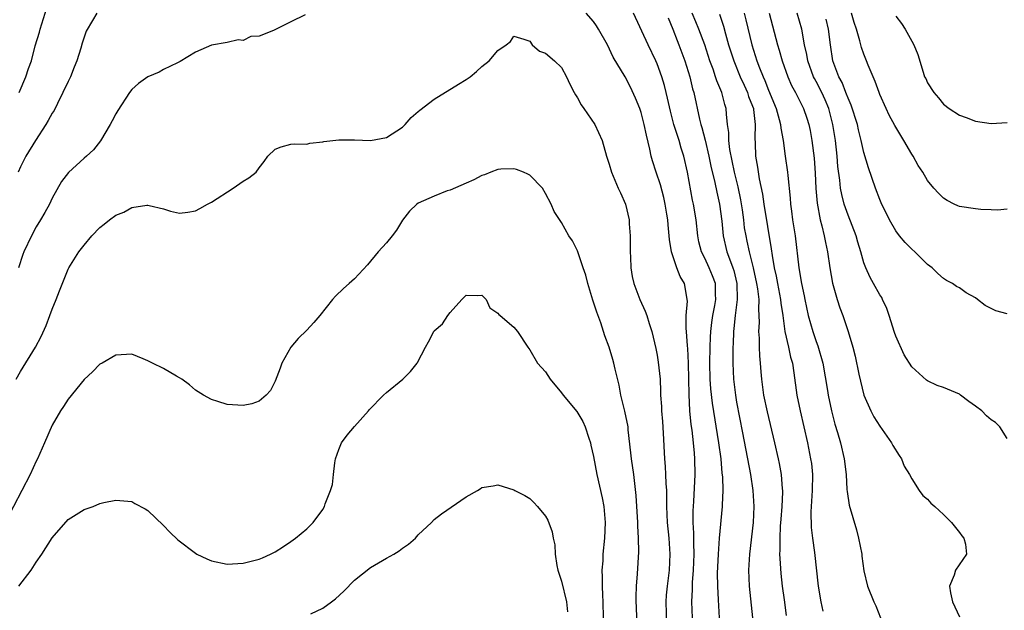
# Model space of a CAD drawing. Units: inches. Extents: x 2529000 to 2532000, y 1536686 to 1539000.
# Drawn here: x 2529929 to 2530053, y 1538656 to 1538730 of the extents above; entities that cross this region are included whole.
import ezdxf

# ---------------------------------------------------------------- set-up
doc = ezdxf.new("R2010")
doc.units = ezdxf.units.IN
doc.header["$MEASUREMENT"] = 0
doc.layers.add('LD25291536_2ft', color=83, linetype='Continuous')

msp = doc.modelspace()

# ---------------------------------------------------------------- linework, layer by layer
at = {"layer": 'LD25291536_2ft'}
for points, elevation in [([(2529938.59, 1538731), (2529938.06, 1538730.06), (2529937.26, 1538728.74), (2529937, 1538727.99), (2529936.76, 1538727.24), (2529936.61, 1538726.61), (2529936.11, 1538725), (2529935.78, 1538724.22), (2529935.31, 1538723), (2529935, 1538722.39), (2529934.35, 1538721), (2529933.65, 1538719.65), (2529933.23, 1538718.77), (2529933, 1538718.42), (2529932.51, 1538717.49), (2529932.22, 1538717), (2529930.91, 1538715), (2529929.67, 1538713), (2529929, 1538711.66), (2529928.72, 1538711)], 8712), ([(2529928.84, 1538721), (2529929.69, 1538723), (2529930.02, 1538724.02), (2529930.39, 1538725), (2529930.87, 1538726.87), (2529931.39, 1538728.61), (2529931.47, 1538729), (2529932.32, 1538731.68)], 8710), ([(2530013.47, 1538655), (2530013.39, 1538657), (2530013.45, 1538658.55), (2530013.44, 1538659), (2530013.45, 1538659.45), (2530013.58, 1538661), (2530013.66, 1538663), (2530013.62, 1538664.38), (2530013.63, 1538665.63), (2530013.55, 1538667), (2530013.54, 1538668.46), (2530013.62, 1538669.62), (2530013.79, 1538673), (2530013.77, 1538675), (2530013.69, 1538675.69), (2530013.6, 1538677), (2530013.42, 1538678.58), (2530013.31, 1538679.31), (2530013.14, 1538681), (2530013.05, 1538683.05), (2530013.01, 1538685), (2530012.95, 1538687), (2530012.85, 1538688.85), (2530012.81, 1538689.19), (2530012.69, 1538691), (2530012.65, 1538691.35), (2530012.66, 1538693), (2530012.81, 1538694.81), (2530012.44, 1538697), (2530011.89, 1538697.89), (2530011.48, 1538699), (2530010.8, 1538701), (2530010.55, 1538702.55), (2530010.53, 1538703), (2530010.38, 1538704.38), (2530010.36, 1538705), (2530010.25, 1538705.75), (2530010.03, 1538707), (2530009.84, 1538707.84), (2530009.42, 1538709.42), (2530008.88, 1538711), (2530008.42, 1538712.42), (2530008.27, 1538713), (2530008.1, 1538713.9), (2530007.66, 1538715.66), (2530007.4, 1538717), (2530007, 1538718.51), (2530006.83, 1538719), (2530006.3, 1538720.3), (2530005.67, 1538721.67), (2530005, 1538722.99), (2530003.47, 1538725.47), (2530002.76, 1538727), (2530001.64, 1538729), (2530001.4, 1538729.4), (2530001, 1538729.93), (2530000.11, 1538731)], 8714), ([(2530016.85, 1538655), (2530016.74, 1538657.26), (2530016.62, 1538659), (2530016.61, 1538660.61), (2530016.71, 1538663), (2530016.85, 1538665), (2530017.23, 1538669), (2530017.22, 1538669.22), (2530017.3, 1538671), (2530017.26, 1538672.74), (2530017.2, 1538673.2), (2530017.04, 1538675), (2530016.78, 1538677), (2530015.99, 1538681.99), (2530015.78, 1538683.78), (2530015.68, 1538685), (2530015.63, 1538687), (2530015.67, 1538689), (2530015.71, 1538690.29), (2530015.76, 1538691), (2530015.88, 1538692.12), (2530016.01, 1538693), (2530016.25, 1538694.25), (2530016.37, 1538695), (2530016.34, 1538695.66), (2530016.33, 1538697), (2530015.98, 1538697.98), (2530015.56, 1538699), (2530015, 1538700.19), (2530014.59, 1538701), (2530014.27, 1538702.27), (2530014.13, 1538703), (2530013.9, 1538705), (2530013.57, 1538707), (2530013.47, 1538707.47), (2530012.83, 1538711), (2530012.38, 1538713), (2530012.04, 1538714.04), (2530011.78, 1538715), (2530011.13, 1538717), (2530010.68, 1538718.68), (2530010.32, 1538720.32), (2530010.16, 1538721), (2530009.92, 1538721.92), (2530009.61, 1538723), (2530009, 1538724.64), (2530008.84, 1538725), (2530007.88, 1538727), (2530006.03, 1538731)], 8712), ([(2530025.28, 1538655.28), (2530025, 1538657.27), (2530024.77, 1538659), (2530024.59, 1538660.59), (2530024.46, 1538662.46), (2530024.45, 1538663), (2530024.48, 1538663.52), (2530024.46, 1538665), (2530024.52, 1538666.52), (2530024.58, 1538667.42), (2530024.71, 1538669), (2530024.8, 1538670.8), (2530024.79, 1538671), (2530024.77, 1538671.23), (2530024.65, 1538673), (2530024.4, 1538674.4), (2530024.27, 1538675), (2530023.81, 1538677), (2530022.88, 1538680.88), (2530022.43, 1538683), (2530022.15, 1538685), (2530022.09, 1538685.91), (2530022, 1538687), (2530021.91, 1538687.91), (2530021.87, 1538689), (2530021.86, 1538690.14), (2530021.79, 1538691), (2530021.87, 1538692.13), (2530021.85, 1538693), (2530021.79, 1538693.79), (2530021.82, 1538695), (2530021.67, 1538696.33), (2530021.55, 1538697), (2530021.11, 1538699), (2530020.61, 1538701), (2530020.34, 1538702.34), (2530020.18, 1538703), (2530020.01, 1538704.01), (2530019.9, 1538705), (2530019.72, 1538706.28), (2530019.53, 1538707.53), (2530019.18, 1538709.18), (2530018.74, 1538711), (2530018.14, 1538713.86), (2530018.01, 1538715), (2530018.01, 1538716.01), (2530017.87, 1538717), (2530017.72, 1538718.28), (2530017.68, 1538719), (2530017.5, 1538719.5), (2530017.14, 1538721), (2530016.5, 1538722.5), (2530016.36, 1538723), (2530016.04, 1538723.96), (2530015.64, 1538725), (2530015, 1538727), (2530014.26, 1538729), (2530013.89, 1538729.89), (2530013.41, 1538731)], 8708), ([(2530019.95, 1538731), (2530020.17, 1538730.17), (2530020.93, 1538727), (2530021.55, 1538725), (2530021.86, 1538724.14), (2530022.32, 1538723), (2530022.53, 1538722.53), (2530023, 1538721.32), (2530023.95, 1538719), (2530024.36, 1538717.64), (2530024.52, 1538717), (2530024.55, 1538716.55), (2530024.84, 1538715), (2530025.1, 1538713), (2530025.4, 1538711), (2530025.43, 1538710.57), (2530025.74, 1538707.74), (2530025.79, 1538707), (2530025.9, 1538706.1), (2530026.04, 1538705), (2530026.34, 1538703), (2530026.83, 1538699), (2530027.16, 1538697), (2530027.48, 1538695.48), (2530027.56, 1538695), (2530027.99, 1538693), (2530028.56, 1538691), (2530029, 1538689.72), (2530029.2, 1538689.2), (2530029.83, 1538687), (2530030.42, 1538683.58), (2530030.5, 1538683), (2530030.93, 1538681), (2530031.36, 1538679.36), (2530031.69, 1538678.31), (2530032.06, 1538677), (2530032.53, 1538675), (2530032.75, 1538673), (2530032.87, 1538671.13), (2530032.88, 1538670.88), (2530033.15, 1538669.16), (2530034.05, 1538666.05), (2530034.33, 1538665), (2530034.73, 1538663), (2530034.75, 1538662.75), (2530035, 1538660.91), (2530035.46, 1538659), (2530036.26, 1538657), (2530036.5, 1538656.5), (2530037.06, 1538655)], 8704), ([(2530023.09, 1538731), (2530024.12, 1538727), (2530024.33, 1538726.33), (2530024.71, 1538725), (2530025.44, 1538723), (2530025.91, 1538721.91), (2530026.4, 1538721), (2530027.39, 1538719), (2530027.81, 1538717.81), (2530028.08, 1538717), (2530028.24, 1538716.24), (2530028.47, 1538715), (2530028.76, 1538712.76), (2530028.89, 1538710.89), (2530028.96, 1538708.96), (2530029.11, 1538707.11), (2530029.51, 1538705), (2530029.72, 1538704.28), (2530030, 1538703), (2530030.16, 1538702.16), (2530030.41, 1538701), (2530030.71, 1538699), (2530031.06, 1538697.05), (2530031.64, 1538695), (2530031.97, 1538693.97), (2530032.36, 1538693), (2530033.02, 1538691), (2530033.59, 1538689), (2530033.89, 1538687.89), (2530034.36, 1538685.64), (2530034.99, 1538683), (2530035.85, 1538681), (2530036.26, 1538680.26), (2530037, 1538679.08), (2530038.48, 1538677), (2530038.65, 1538676.65), (2530039.42, 1538675.42), (2530039.71, 1538675), (2530040.06, 1538674.06), (2530040.72, 1538673), (2530041, 1538672.48), (2530041.93, 1538671), (2530042.39, 1538670.39), (2530043, 1538669.91), (2530043.42, 1538669.42), (2530043.91, 1538669), (2530045, 1538668), (2530045.99, 1538667), (2530047, 1538665.72), (2530047.3, 1538665.3), (2530047.57, 1538665), (2530047.76, 1538664.24), (2530047.9, 1538663), (2530046.51, 1538661), (2530046.35, 1538660.35), (2530045.76, 1538659), (2530045.87, 1538658.13), (2530046.13, 1538657), (2530047, 1538655.11)], 8702), ([(2530053, 1538677.53), (2530052.09, 1538679), (2530051.53, 1538679.53), (2530051, 1538679.87), (2530050.4, 1538680.4), (2530049.83, 1538681), (2530049, 1538681.6), (2530048.17, 1538682.18), (2530047.15, 1538683), (2530047, 1538683.1), (2530045, 1538683.94), (2530044.2, 1538684.2), (2530043, 1538684.77), (2530042.86, 1538684.86), (2530041, 1538686.53), (2530040.05, 1538688.05), (2530039, 1538690.39), (2530038.84, 1538690.84), (2530038.18, 1538693), (2530037.89, 1538693.89), (2530037.34, 1538695), (2530037.24, 1538695.24), (2530037, 1538695.61), (2530036.21, 1538697), (2530035.79, 1538697.79), (2530035.23, 1538699), (2530035, 1538699.61), (2530034.63, 1538701), (2530034.22, 1538702.22), (2530034.02, 1538703), (2530033, 1538705.62), (2530032.53, 1538707), (2530032.21, 1538708.21), (2530032.07, 1538709), (2530031.99, 1538710.01), (2530031.74, 1538711.74), (2530031.65, 1538713), (2530031.43, 1538715), (2530031.11, 1538717), (2530030.57, 1538719), (2530030.11, 1538720.11), (2530029.71, 1538721), (2530029, 1538722.41), (2530028.78, 1538722.78), (2530028.68, 1538723), (2530027.93, 1538725), (2530027.81, 1538725.81), (2530027.53, 1538727), (2530027.2, 1538729), (2530026.62, 1538731)], 8700), ([(2530053, 1538706.36), (2530051.77, 1538706.23), (2530051, 1538706.28), (2530049.69, 1538706.31), (2530049, 1538706.38), (2530047, 1538706.71), (2530046.79, 1538706.79), (2530046.34, 1538707), (2530045.46, 1538707.46), (2530045, 1538707.76), (2530044.37, 1538708.37), (2530043.8, 1538709), (2530043, 1538709.98), (2530042.38, 1538711), (2530041.83, 1538711.83), (2530041.17, 1538713), (2530041, 1538713.25), (2530040.02, 1538715), (2530039.62, 1538715.62), (2530038.88, 1538716.88), (2530038.19, 1538718.19), (2530037.8, 1538719), (2530037, 1538720.77), (2530036.91, 1538721), (2530036.42, 1538722.42), (2530036.16, 1538723), (2530035.55, 1538724.45), (2530035.34, 1538725), (2530035, 1538725.82), (2530034.69, 1538726.69), (2530034.49, 1538727.51), (2530034.06, 1538729), (2530033.79, 1538729.8), (2530033.44, 1538731)], 8696), ([(2529964.77, 1538730.77), (2529963, 1538729.92), (2529960.82, 1538728.82), (2529959, 1538728.12), (2529957.96, 1538728.04), (2529957, 1538727.57), (2529956.38, 1538727.62), (2529955, 1538727.32), (2529953, 1538726.95), (2529951, 1538726.08), (2529949.1, 1538724.9), (2529948.74, 1538724.74), (2529947, 1538723.89), (2529946.43, 1538723.57), (2529945, 1538723), (2529943.86, 1538722.14), (2529943, 1538721.38), (2529942.72, 1538721), (2529941.24, 1538718.76), (2529941, 1538718.35), (2529940.54, 1538717.46), (2529940.28, 1538717), (2529939.05, 1538714.95), (2529938.17, 1538713.83), (2529937.3, 1538713), (2529937, 1538712.77), (2529935.03, 1538710.97), (2529934.18, 1538709.82), (2529933, 1538707.73), (2529932.65, 1538707), (2529932.06, 1538705.94), (2529931.54, 1538705), (2529931, 1538704.13), (2529930.38, 1538703), (2529929.45, 1538701), (2529929.33, 1538700.67), (2529928.78, 1538699)], 8714), ([(2530010.41, 1538730.41), (2530011, 1538728.99), (2530011.54, 1538727.54), (2530011.76, 1538727), (2530012.49, 1538725), (2530013.11, 1538723), (2530013.47, 1538721.47), (2530013.61, 1538721), (2530014.35, 1538717.65), (2530014.52, 1538717), (2530014.63, 1538716.63), (2530015.04, 1538715.04), (2530015.52, 1538713), (2530015.77, 1538711.77), (2530016.27, 1538709.73), (2530016.5, 1538708.5), (2530016.86, 1538707), (2530017.15, 1538704.85), (2530017.31, 1538703), (2530017.79, 1538701), (2530018.23, 1538699.77), (2530018.54, 1538699), (2530018.65, 1538698.65), (2530019.04, 1538697), (2530019.08, 1538695), (2530018.83, 1538693), (2530018.65, 1538691.35), (2530018.6, 1538691), (2530018.55, 1538689.45), (2530018.53, 1538689), (2530018.51, 1538688.51), (2530018.51, 1538687), (2530018.6, 1538685), (2530018.85, 1538683), (2530019, 1538682.1), (2530019.74, 1538678.26), (2530020.73, 1538673), (2530021.03, 1538671), (2530021.15, 1538669), (2530021.08, 1538667), (2530020.62, 1538663), (2530020.51, 1538661), (2530020.59, 1538659), (2530020.99, 1538655)], 8710), ([(2530016.86, 1538730.86), (2530017.35, 1538729.35), (2530017.6, 1538728.4), (2530018, 1538727), (2530018.64, 1538725), (2530019.46, 1538723), (2530019.93, 1538721.93), (2530020.38, 1538721), (2530020.51, 1538720.51), (2530021, 1538719.31), (2530021.11, 1538719), (2530021.13, 1538718.87), (2530021.35, 1538717), (2530021.29, 1538715.29), (2530021.33, 1538714.67), (2530021.39, 1538713), (2530021.64, 1538711.64), (2530021.85, 1538710.15), (2530022.24, 1538708.24), (2530022.41, 1538707), (2530023.36, 1538701.36), (2530023.45, 1538700.55), (2530023.72, 1538699), (2530023.96, 1538697.96), (2530024.13, 1538697), (2530024.53, 1538695), (2530024.56, 1538694.56), (2530024.8, 1538693), (2530025.06, 1538691), (2530025.53, 1538689), (2530025.78, 1538687.78), (2530026.02, 1538687), (2530026.21, 1538685.79), (2530026.56, 1538683), (2530026.97, 1538681), (2530027.89, 1538677), (2530028.3, 1538675), (2530028.39, 1538674.39), (2530028.54, 1538673), (2530028.51, 1538671), (2530028.32, 1538668.32), (2530028.35, 1538666.35), (2530028.53, 1538665), (2530028.8, 1538663.2), (2530029.23, 1538659), (2530029.57, 1538657), (2530029.84, 1538655.84)], 8706), ([(2530053, 1538693.19), (2530051.58, 1538693.58), (2530050.24, 1538694.24), (2530049.29, 1538695), (2530049, 1538695.21), (2530047.86, 1538695.86), (2530047, 1538696.48), (2530046.65, 1538696.65), (2530046.13, 1538697), (2530045.39, 1538697.39), (2530045, 1538697.64), (2530044.29, 1538698.29), (2530043.59, 1538699), (2530043, 1538699.42), (2530041.39, 1538701), (2530041, 1538701.33), (2530040.18, 1538702.18), (2530039.48, 1538703), (2530039, 1538703.65), (2530038.23, 1538705), (2530037.17, 1538707.17), (2530037, 1538707.59), (2530036.47, 1538709), (2530035.57, 1538711.57), (2530035, 1538713.48), (2530034.67, 1538715), (2530034.33, 1538716.33), (2530034.18, 1538717), (2530033.41, 1538719.41), (2530033, 1538720.31), (2530032.82, 1538720.82), (2530032.74, 1538721), (2530032.27, 1538722.27), (2530031.86, 1538723), (2530031.1, 1538725), (2530030.79, 1538727), (2530030.56, 1538729), (2530030.25, 1538730.25)], 8698), ([(2530039, 1538730.61), (2530039.71, 1538729.71), (2530040.19, 1538729), (2530041, 1538727.46), (2530041.28, 1538727), (2530041.79, 1538725.79), (2530042.44, 1538723.56), (2530042.63, 1538723), (2530042.76, 1538722.76), (2530043, 1538722.22), (2530043.79, 1538721), (2530044.37, 1538720.37), (2530045, 1538719.56), (2530045.72, 1538719), (2530047, 1538718.17), (2530047.86, 1538717.86), (2530049, 1538717.4), (2530051, 1538717.13), (2530053, 1538717.26)], 8694), ([(2529928.49, 1538685), (2529929, 1538685.96), (2529930.89, 1538689), (2529931.63, 1538690.37), (2529932.24, 1538691.76), (2529932.72, 1538693), (2529933, 1538693.79), (2529933.49, 1538695), (2529933.9, 1538696.1), (2529935, 1538698.83), (2529935.09, 1538699), (2529936.36, 1538701), (2529937, 1538701.85), (2529938, 1538703), (2529939, 1538704.05), (2529939.54, 1538704.46), (2529940.18, 1538705), (2529941, 1538705.59), (2529942, 1538706), (2529943, 1538706.56), (2529944.87, 1538706.87), (2529945, 1538706.88), (2529945.19, 1538706.81), (2529947, 1538706.42), (2529947.88, 1538706.12), (2529949, 1538705.87), (2529950.03, 1538705.97), (2529951, 1538706.17), (2529951.55, 1538706.45), (2529952.52, 1538707), (2529953, 1538707.25), (2529955.72, 1538709), (2529957, 1538709.88), (2529957.71, 1538710.29), (2529958.61, 1538711), (2529959, 1538711.55), (2529959.65, 1538712.35), (2529960.1, 1538713), (2529961, 1538713.88), (2529961.79, 1538714.21), (2529963, 1538714.52), (2529963.42, 1538714.58), (2529965, 1538714.54), (2529965.36, 1538714.64), (2529967, 1538714.8), (2529967.14, 1538714.86), (2529969, 1538715.08), (2529971, 1538715.07), (2529973, 1538714.99), (2529975, 1538715.38), (2529977, 1538716.67), (2529977.35, 1538717), (2529978.11, 1538717.89), (2529979, 1538718.62), (2529979.19, 1538718.81), (2529981, 1538720.17), (2529984.07, 1538722.07), (2529985, 1538722.66), (2529985.5, 1538723), (2529986.33, 1538723.67), (2529987, 1538724.28), (2529987.89, 1538725), (2529989, 1538726.28), (2529990.05, 1538727), (2529990.59, 1538727.41), (2529991, 1538728.1), (2529992.27, 1538727.73), (2529993, 1538727.47), (2529993.31, 1538727), (2529994.22, 1538726.22), (2529995, 1538725.96), (2529996.1, 1538725), (2529997, 1538724.17), (2529997.62, 1538723), (2529998.05, 1538722.05), (2529998.59, 1538721), (2529998.74, 1538720.74), (2529999, 1538720.36), (2529999.46, 1538719.46), (2529999.8, 1538719), (2530001.17, 1538717), (2530002.09, 1538715), (2530002.67, 1538713), (2530003, 1538712), (2530003.28, 1538711), (2530004.13, 1538709), (2530004.41, 1538708.41), (2530005.03, 1538707), (2530005.49, 1538705), (2530005.5, 1538704.5), (2530005.62, 1538703), (2530005.62, 1538701), (2530005.67, 1538700.33), (2530005.71, 1538699), (2530005.89, 1538697.89), (2530006.09, 1538697), (2530006.83, 1538695), (2530007.52, 1538693.52), (2530007.71, 1538693), (2530008.02, 1538691.98), (2530008.36, 1538691), (2530008.83, 1538688.83), (2530009, 1538688), (2530009.15, 1538687.15), (2530009.39, 1538685), (2530009.45, 1538683.45), (2530009.45, 1538683), (2530009.55, 1538681.55), (2530009.56, 1538681), (2530009.68, 1538679.68), (2530009.79, 1538678.21), (2530009.95, 1538675), (2530010.04, 1538674.04), (2530010.08, 1538673), (2530010.1, 1538671.9), (2530010.17, 1538671), (2530010.19, 1538670.19), (2530010.19, 1538669), (2530010.28, 1538667), (2530010.47, 1538665), (2530010.59, 1538663), (2530010.51, 1538661), (2530010.26, 1538659), (2530010.16, 1538657.84), (2530010.1, 1538657), (2530010.18, 1538654.18)], 8716), ([(2530006.48, 1538655), (2530006.4, 1538656.4), (2530006.38, 1538657), (2530006.37, 1538657.63), (2530006.41, 1538659), (2530006.55, 1538660.55), (2530006.7, 1538663.3), (2530006.67, 1538665), (2530006.57, 1538666.57), (2530006.57, 1538667), (2530006.38, 1538670.38), (2530006.07, 1538673), (2530005.78, 1538675), (2530005.72, 1538675.72), (2530005.39, 1538678.61), (2530005.36, 1538679), (2530004.96, 1538680.96), (2530004.47, 1538683), (2530004.25, 1538684.25), (2530003.74, 1538686.26), (2530003.58, 1538687), (2530003.46, 1538687.46), (2530003, 1538689), (2530002.45, 1538690.45), (2530002.29, 1538691), (2530001.92, 1538692.08), (2530001.43, 1538693.43), (2530000.93, 1538694.93), (2530000.3, 1538697), (2530000.07, 1538698.07), (2529999.73, 1538699), (2529999, 1538701.12), (2529998.38, 1538702.38), (2529997.91, 1538703), (2529997, 1538704.68), (2529996.07, 1538706.07), (2529995.69, 1538707), (2529995, 1538708.34), (2529994.59, 1538709), (2529993, 1538710.63), (2529992.77, 1538710.77), (2529992.22, 1538711), (2529991.34, 1538711.34), (2529991, 1538711.42), (2529989.38, 1538711.38), (2529989, 1538711.34), (2529988.1, 1538711), (2529987.32, 1538710.68), (2529987, 1538710.6), (2529985.96, 1538710.04), (2529985, 1538709.62), (2529983, 1538708.75), (2529982.65, 1538708.65), (2529981, 1538708.01), (2529979, 1538707.13), (2529978.81, 1538707), (2529977.89, 1538706.11), (2529977, 1538704.97), (2529976.26, 1538703.74), (2529975.7, 1538703), (2529975, 1538702.13), (2529973.94, 1538701), (2529972.63, 1538699.37), (2529971, 1538697.6), (2529970.31, 1538697), (2529969.59, 1538696.41), (2529968.59, 1538695.41), (2529968.24, 1538695), (2529966.64, 1538693), (2529965.89, 1538692.11), (2529965, 1538691.15), (2529963.91, 1538690.09), (2529963, 1538689), (2529961.84, 1538687), (2529961.64, 1538686.36), (2529961, 1538684.74), (2529960.43, 1538683.57), (2529959.87, 1538683), (2529959, 1538682.25), (2529958.1, 1538681.9), (2529957, 1538681.69), (2529955, 1538681.81), (2529953.8, 1538682.2), (2529953, 1538682.42), (2529952, 1538683), (2529951, 1538683.62), (2529950.27, 1538684.27), (2529949.3, 1538685), (2529949, 1538685.18), (2529948.61, 1538685.39), (2529947, 1538686.35), (2529945.59, 1538687), (2529945, 1538687.32), (2529944.43, 1538687.57), (2529943, 1538688.12), (2529941, 1538688.02), (2529939.27, 1538687), (2529939, 1538686.87), (2529938.07, 1538685.93), (2529937, 1538684.97), (2529935, 1538682.48), (2529934.43, 1538681.57), (2529934.04, 1538681), (2529933, 1538679.23), (2529932.05, 1538677), (2529931.16, 1538675), (2529931, 1538674.69), (2529930.22, 1538673), (2529927.08, 1538667)], 8718), ([(2529928.82, 1538659), (2529930.34, 1538661), (2529931, 1538662), (2529931.7, 1538663), (2529933, 1538665.06), (2529935, 1538667.35), (2529936.01, 1538667.99), (2529937, 1538668.63), (2529938.15, 1538669), (2529939, 1538669.35), (2529939.5, 1538669.5), (2529941, 1538669.8), (2529943, 1538669.64), (2529943.39, 1538669.39), (2529944.69, 1538668.69), (2529945, 1538668.51), (2529947, 1538666.62), (2529947.77, 1538665.77), (2529948.79, 1538664.79), (2529951, 1538663.11), (2529951.18, 1538663), (2529952.42, 1538662.42), (2529953, 1538662.17), (2529955, 1538661.76), (2529957, 1538661.87), (2529959, 1538662.39), (2529959.44, 1538662.56), (2529960.41, 1538663), (2529961, 1538663.31), (2529962.05, 1538663.95), (2529963, 1538664.59), (2529963.58, 1538665), (2529965, 1538666.2), (2529965.81, 1538667), (2529967, 1538668.63), (2529967.22, 1538669), (2529967.32, 1538669.32), (2529967.99, 1538671), (2529968.23, 1538671.77), (2529968.33, 1538673), (2529968.5, 1538674.5), (2529968.6, 1538675), (2529969, 1538676.15), (2529969.37, 1538677), (2529970.06, 1538677.94), (2529971, 1538679.05), (2529972.73, 1538681), (2529972.84, 1538681.16), (2529974.65, 1538683), (2529975, 1538683.34), (2529977.04, 1538685), (2529978.03, 1538685.97), (2529978.87, 1538687), (2529978.92, 1538687.08), (2529979.91, 1538689), (2529980.3, 1538689.7), (2529980.96, 1538691), (2529981, 1538691.06), (2529982.05, 1538691.95), (2529982.7, 1538693), (2529983, 1538693.36), (2529984.49, 1538695), (2529985, 1538695.54), (2529986.49, 1538695.51), (2529987, 1538695.56), (2529987.55, 1538695), (2529987.98, 1538693.98), (2529989, 1538693.29), (2529989.12, 1538693.12), (2529989.31, 1538693), (2529991, 1538691.55), (2529991.48, 1538691), (2529992.76, 1538689), (2529993, 1538688.7), (2529993.99, 1538687), (2529995, 1538685.91), (2529995.57, 1538685), (2529997, 1538683.27), (2529997.19, 1538683), (2529998.92, 1538680.92), (2529999.68, 1538679.68), (2529999.99, 1538679), (2530000.42, 1538677.58), (2530000.63, 1538677), (2530000.7, 1538676.7), (2530001, 1538675.26), (2530001.43, 1538673), (2530002.1, 1538670.1), (2530002.3, 1538669), (2530002.48, 1538667), (2530002.4, 1538665), (2530002.2, 1538663), (2530002.17, 1538662.17), (2530002.07, 1538661), (2530002.12, 1538660.12), (2530002.09, 1538659), (2530002.13, 1538657.87), (2530002.2, 1538657), (2530002.23, 1538655)], 8720), ([(2529965.51, 1538655.51), (2529967, 1538656.22), (2529968.1, 1538657), (2529968.59, 1538657.41), (2529969.64, 1538658.36), (2529971, 1538659.73), (2529973, 1538661.31), (2529975, 1538662.51), (2529975.91, 1538663), (2529976.59, 1538663.41), (2529977, 1538663.74), (2529977.76, 1538664.24), (2529978.63, 1538665), (2529979, 1538665.42), (2529980.67, 1538667), (2529981, 1538667.35), (2529981.93, 1538668.07), (2529985, 1538670.19), (2529986.43, 1538671), (2529986.78, 1538671.22), (2529987, 1538671.37), (2529988.42, 1538671.58), (2529989, 1538671.72), (2529991, 1538671.09), (2529991.15, 1538671), (2529992.39, 1538670.39), (2529993, 1538670), (2529993.5, 1538669.5), (2529993.96, 1538669), (2529995, 1538667.79), (2529995.26, 1538667.26), (2529995.82, 1538665.82), (2529995.95, 1538665), (2529996.16, 1538664.16), (2529996.22, 1538663), (2529996.43, 1538661.57), (2529996.55, 1538661), (2529997, 1538659.63), (2529997.62, 1538657), (2529997.74, 1538655.74)], 8722)]:
    msp.add_lwpolyline(points, dxfattribs=dict(at, elevation=elevation))

doc.saveas('drawing.dxf')
